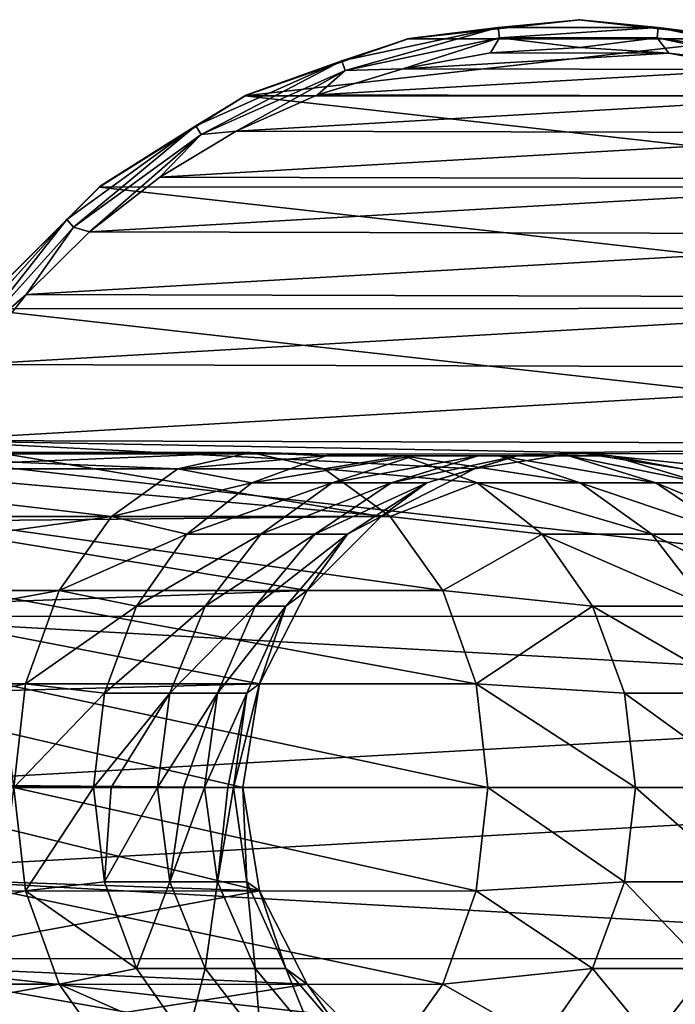
# Model space of a CAD drawing. Units: millimetres. Extents: x -78 to 28, y -27 to 27.
# Drawn here: x -20 to 3, y -8 to 27 of the extents above; entities that cross this region are included whole.
import ezdxf

# ---------------------------------------------------------------- set-up
doc = ezdxf.new("R2010")
doc.units = ezdxf.units.MM
doc.header["$LTSCALE"] = 65.185185
for name, color, linetype in [('1685', 7, 'CONTINUOUS'), ('1686', 7, 'CONTINUOUS'), ('1687', 7, 'CONTINUOUS'), ('1688', 7, 'CONTINUOUS'), ('1689', 7, 'CONTINUOUS'), ('1690', 7, 'CONTINUOUS'), ('3', 7, 'CONTINUOUS'), ('4', 7, 'CONTINUOUS'), ('5', 7, 'CONTINUOUS'), ('6', 7, 'CONTINUOUS')]:
    doc.layers.add(name, color=color, linetype=linetype)

msp = doc.modelspace()

# ---------------------------------------------------------------- linework, layer by layer
at = {"layer": '1685', "color": 7, "linetype": 'Continuous'}
for points in [[(-28.695, 12, -69.546), (-31.316, 11.409, -66.925), (-14.338, 11.413, -49.962), (-28.695, 12, -69.546)], [(-26.066, 11.414, -72.175), (-28.695, 12, -69.546), (-11.716, 12, -52.584), (-26.066, 11.414, -72.175)], [(-11.716, 12, -52.584), (-28.695, 12, -69.546), (-14.338, 11.413, -49.962), (-11.716, 12, -52.584)], [(-9.094, 11.413, -55.206), (-26.066, 11.414, -72.175), (-11.716, 12, -52.584), (-9.094, 11.413, -55.206)], [(-31.316, 11.409, -66.925), (-33.675, 9.707, -64.566), (-16.703, 9.708, -47.597), (-31.316, 11.409, -66.925)], [(-14.338, 11.413, -49.962), (-31.316, 11.409, -66.925), (-16.703, 9.708, -47.597), (-14.338, 11.413, -49.962)], [(-23.697, 9.706, -74.544), (-26.066, 11.414, -72.175), (-6.728, 9.708, -57.572), (-23.697, 9.706, -74.544)], [(-6.728, 9.708, -57.572), (-26.066, 11.414, -72.175), (-9.094, 11.413, -55.206), (-6.728, 9.708, -57.572)], [(-33.675, 9.707, -64.566), (-35.548, 7.059, -62.693), (-16.703, 9.708, -47.597), (-33.675, 9.707, -64.566)], [(-16.703, 9.708, -47.597), (-35.548, 7.059, -62.693), (-18.58, 7.053, -45.72), (-16.703, 9.708, -47.597)], [(-4.851, 7.053, -59.449), (-23.697, 9.706, -74.544), (-6.728, 9.708, -57.572), (-4.851, 7.053, -59.449)], [(-21.821, 7.052, -76.42), (-23.697, 9.706, -74.544), (-4.851, 7.053, -59.449), (-21.821, 7.052, -76.42)], [(-35.548, 7.059, -62.693), (-36.754, 3.717, -61.487), (-18.58, 7.053, -45.72), (-35.548, 7.059, -62.693)], [(-18.58, 7.053, -45.72), (-36.754, 3.717, -61.487), (-19.786, 3.708, -44.514), (-18.58, 7.053, -45.72)], [(-3.646, 3.708, -60.654), (-21.821, 7.052, -76.42), (-4.851, 7.053, -59.449), (-3.646, 3.708, -60.654)], [(-20.617, 3.71, -77.624), (-21.821, 7.052, -76.42), (-3.646, 3.708, -60.654), (-20.617, 3.71, -77.624)], [(-36.754, 3.717, -61.487), (-37.172, 0, -61.07), (-19.786, 3.708, -44.514), (-36.754, 3.717, -61.487)], [(-19.786, 3.708, -44.514), (-37.172, 0, -61.07), (-20.201, 0, -44.099), (-19.786, 3.708, -44.514)], [(-20.201, 0, -78.04), (-20.617, 3.71, -77.624), (-3.23, 0, -61.07), (-20.201, 0, -78.04)], [(-3.23, 0, -61.07), (-20.617, 3.71, -77.624), (-3.646, 3.708, -60.654), (-3.23, 0, -61.07)]]:
    msp.add_3dface(points, dxfattribs=at)
at = {"layer": '1686', "color": 7, "linetype": 'Continuous'}
for points in [[(-20.201, 0, -44.099), (-36.756, -3.71, -61.485), (-19.786, -3.708, -44.514), (-20.201, 0, -44.099)], [(-20.618, -3.717, -77.623), (-20.201, 0, -78.04), (-3.646, -3.708, -60.654), (-20.618, -3.717, -77.623)], [(-20.201, 0, -78.04), (-3.23, 0, -61.07), (-3.646, -3.708, -60.654), (-20.201, 0, -78.04)], [(-36.756, -3.71, -61.485), (-35.552, -7.052, -62.689), (-19.786, -3.708, -44.514), (-36.756, -3.71, -61.485)], [(-19.786, -3.708, -44.514), (-35.552, -7.052, -62.689), (-18.58, -7.053, -45.72), (-19.786, -3.708, -44.514)], [(-21.825, -7.059, -76.416), (-20.618, -3.717, -77.623), (-4.851, -7.053, -59.449), (-21.825, -7.059, -76.416)], [(-4.851, -7.053, -59.449), (-20.618, -3.717, -77.623), (-3.646, -3.708, -60.654), (-4.851, -7.053, -59.449)], [(-35.552, -7.052, -62.689), (-33.676, -9.706, -64.565), (-18.58, -7.053, -45.72), (-35.552, -7.052, -62.689)], [(-18.58, -7.053, -45.72), (-33.676, -9.706, -64.565), (-16.703, -9.708, -47.597), (-18.58, -7.053, -45.72)], [(-6.728, -9.708, -57.572), (-21.825, -7.059, -76.416), (-4.851, -7.053, -59.449), (-6.728, -9.708, -57.572)], [(-23.697, -9.707, -74.544), (-21.825, -7.059, -76.416), (-6.728, -9.708, -57.572), (-23.697, -9.707, -74.544)]]:
    msp.add_3dface(points, dxfattribs=at)
at = {"layer": '1687', "color": 7, "linetype": 'Continuous'}
for points in [[(-20.201, 0, -44.099), (-19.786, -3.708, -44.514), (-17.355, 0, -40.769), (-20.201, 0, -44.099)], [(-17.355, 0, -40.769), (-19.786, -3.708, -44.514), (-16.962, -3.381, -41.055), (-17.355, 0, -40.769)], [(-17.355, 0, -40.769), (-16.962, -3.381, -41.055), (-16.719, 0, -39.856), (-17.355, 0, -40.769)], [(-16.719, 0, -39.856), (-16.962, -3.381, -41.055), (-15.056, 0, -37.02), (-16.719, 0, -39.856)], [(-15.056, 0, -37.02), (-16.962, -3.381, -41.055), (-14.623, -3.381, -37.24), (-15.056, 0, -37.02)], [(-15.056, 0, -37.02), (-14.623, -3.381, -37.24), (-14.131, 0, -35.015), (-15.056, 0, -37.02)], [(-14.131, 0, -35.015), (-14.623, -3.381, -37.24), (-13.372, 0, -32.957), (-14.131, 0, -35.015)], [(-13.372, 0, -32.957), (-14.623, -3.381, -37.24), (-12.91, -3.381, -33.107), (-13.372, 0, -32.957)], [(-13.372, 0, -32.957), (-12.91, -3.381, -33.107), (-12.538, 0, -29.763), (-13.372, 0, -32.957)], [(-11.865, -3.381, -28.756), (-12.345, 0, -28.68), (-12.91, -3.381, -33.107), (-11.865, -3.381, -28.756)], [(-12.91, -3.381, -33.107), (-12.345, 0, -28.68), (-12.538, 0, -29.763), (-12.91, -3.381, -33.107)], [(-11.865, -3.381, -28.756), (-12, 0, -24.3), (-12.345, 0, -28.68), (-11.865, -3.381, -28.756)], [(-11.413, -3.708, -24.3), (-12, 0, -24.3), (-11.865, -3.381, -28.756), (-11.413, -3.708, -24.3)], [(-3.646, -3.708, -60.654), (-3.23, 0, -61.07), (1.661, -3.381, -54.599), (-3.646, -3.708, -60.654)], [(1.661, -3.381, -54.599), (-3.23, 0, -61.07), (2.054, 0, -54.885), (1.661, -3.381, -54.599)], [(1.661, -3.381, -54.599), (2.054, 0, -54.885), (5.892, -3.381, -47.701), (1.661, -3.381, -54.599)], [(2.054, 0, -54.885), (6.325, 0, -47.922), (5.892, -3.381, -47.701), (2.054, 0, -54.885)], [(-16.962, -3.381, -41.055), (-19.786, -3.708, -44.514), (-15.815, -6.488, -41.889), (-16.962, -3.381, -41.055)], [(-16.962, -3.381, -41.055), (-15.815, -6.488, -41.889), (-14.623, -3.381, -37.24), (-16.962, -3.381, -41.055)], [(-14.623, -3.381, -37.24), (-15.815, -6.488, -41.889), (-13.359, -6.488, -37.885), (-14.623, -3.381, -37.24)], [(-14.623, -3.381, -37.24), (-13.359, -6.488, -37.885), (-12.91, -3.381, -33.107), (-14.623, -3.381, -37.24)], [(-12.91, -3.381, -33.107), (-13.359, -6.488, -37.885), (-11.56, -6.488, -33.546), (-12.91, -3.381, -33.107)], [(-11.865, -3.381, -28.756), (-12.91, -3.381, -33.107), (-11.56, -6.488, -33.546), (-11.865, -3.381, -28.756)], [(-10.463, -6.488, -28.978), (-11.413, -3.708, -24.3), (-11.865, -3.381, -28.756), (-10.463, -6.488, -28.978)], [(-10.463, -6.488, -28.978), (-11.865, -3.381, -28.756), (-11.56, -6.488, -33.546), (-10.463, -6.488, -28.978)], [(0.514, -6.488, -53.764), (-3.646, -3.708, -60.654), (1.661, -3.381, -54.599), (0.514, -6.488, -53.764)], [(0.514, -6.488, -53.764), (1.661, -3.381, -54.599), (4.628, -6.488, -47.057), (0.514, -6.488, -53.764)], [(4.628, -6.488, -47.057), (1.661, -3.381, -54.599), (5.892, -3.381, -47.701), (4.628, -6.488, -47.057)], [(-19.786, -3.708, -44.514), (-18.58, -7.053, -45.72), (-15.815, -6.488, -41.889), (-19.786, -3.708, -44.514)], [(-9.708, -7.053, -24.3), (-11.413, -3.708, -24.3), (-10.463, -6.488, -28.978), (-9.708, -7.053, -24.3)], [(-4.851, -7.053, -59.449), (-3.646, -3.708, -60.654), (0.514, -6.488, -53.764), (-4.851, -7.053, -59.449)], [(-15.815, -6.488, -41.889), (-18.58, -7.053, -45.72), (-14.006, -9.069, -43.205), (-15.815, -6.488, -41.889)], [(-15.815, -6.488, -41.889), (-14.006, -9.069, -43.205), (-13.359, -6.488, -37.885), (-15.815, -6.488, -41.889)], [(-13.359, -6.488, -37.885), (-14.006, -9.069, -43.205), (-11.366, -9.069, -38.901), (-13.359, -6.488, -37.885)], [(-13.359, -6.488, -37.885), (-11.366, -9.069, -38.901), (-11.56, -6.488, -33.546), (-13.359, -6.488, -37.885)], [(-10.463, -6.488, -28.978), (-11.56, -6.488, -33.546), (-9.433, -9.069, -34.237), (-10.463, -6.488, -28.978)], [(-11.56, -6.488, -33.546), (-11.366, -9.069, -38.901), (-9.433, -9.069, -34.237), (-11.56, -6.488, -33.546)], [(-8.254, -9.069, -29.328), (-9.708, -7.053, -24.3), (-10.463, -6.488, -28.978), (-8.254, -9.069, -29.328)], [(-8.254, -9.069, -29.328), (-10.463, -6.488, -28.978), (-9.433, -9.069, -34.237), (-8.254, -9.069, -29.328)], [(-1.295, -9.069, -52.449), (-4.851, -7.053, -59.449), (0.514, -6.488, -53.764), (-1.295, -9.069, -52.449)], [(-1.295, -9.069, -52.449), (0.514, -6.488, -53.764), (2.635, -9.069, -46.041), (-1.295, -9.069, -52.449)], [(2.635, -9.069, -46.041), (0.514, -6.488, -53.764), (4.628, -6.488, -47.057), (2.635, -9.069, -46.041)], [(2.635, -9.069, -46.041), (4.628, -6.488, -47.057), (5.514, -9.069, -39.096), (2.635, -9.069, -46.041)], [(-18.58, -7.053, -45.72), (-16.703, -9.708, -47.597), (-14.006, -9.069, -43.205), (-18.58, -7.053, -45.72)], [(-7.053, -9.708, -24.3), (-9.708, -7.053, -24.3), (-8.254, -9.069, -29.328), (-7.053, -9.708, -24.3)], [(-6.728, -9.708, -57.572), (-4.851, -7.053, -59.449), (-1.295, -9.069, -52.449), (-6.728, -9.708, -57.572)]]:
    msp.add_3dface(points, dxfattribs=at)
at = {"layer": '1688', "color": 7, "linetype": 'Continuous'}
for points in [[(-11.412, -3.709, -9.5), (-12, 0, -9.5), (-11.413, -3.708, -24.3), (-11.412, -3.709, -9.5)], [(-12, 0, -9.5), (-12, 0, -24.3), (-11.413, -3.708, -24.3), (-12, 0, -9.5)], [(-11.412, -3.709, -9.5), (-11.413, -3.708, -24.3), (-9.708, -7.053, -24.3), (-11.412, -3.709, -9.5)], [(-9.708, -7.053, -9.5), (-11.412, -3.709, -9.5), (-9.708, -7.053, -24.3), (-9.708, -7.053, -9.5)], [(-7.054, -9.708, -9.5), (-9.708, -7.053, -9.5), (-7.053, -9.708, -24.3), (-7.054, -9.708, -9.5)], [(-9.708, -7.053, -9.5), (-9.708, -7.053, -24.3), (-7.053, -9.708, -24.3), (-9.708, -7.053, -9.5)]]:
    msp.add_3dface(points, dxfattribs=at)
at = {"layer": '1689', "color": 7, "linetype": 'Continuous'}
for points in [[(-3.707, 11.413, -9.5), (0, 12, -9.5), (-3.708, 11.413, -24.3), (-3.707, 11.413, -9.5)], [(-3.708, 11.413, -24.3), (0, 12, -9.5), (0, 12, -24.3), (-3.708, 11.413, -24.3)], [(0, 12, -9.5), (3.707, 11.413, -9.5), (0, 12, -24.3), (0, 12, -9.5)], [(0, 12, -24.3), (3.707, 11.413, -9.5), (3.708, 11.413, -24.3), (0, 12, -24.3)], [(-7.054, 9.708, -9.5), (-3.707, 11.413, -9.5), (-7.053, 9.708, -24.3), (-7.054, 9.708, -9.5)], [(-7.053, 9.708, -24.3), (-3.707, 11.413, -9.5), (-3.708, 11.413, -24.3), (-7.053, 9.708, -24.3)], [(-9.708, 7.053, -9.5), (-7.054, 9.708, -9.5), (-9.708, 7.053, -24.3), (-9.708, 7.053, -9.5)], [(-9.708, 7.053, -24.3), (-7.054, 9.708, -9.5), (-7.053, 9.708, -24.3), (-9.708, 7.053, -24.3)], [(-11.412, 3.709, -9.5), (-9.708, 7.053, -9.5), (-11.413, 3.708, -24.3), (-11.412, 3.709, -9.5)], [(-11.413, 3.708, -24.3), (-9.708, 7.053, -9.5), (-9.708, 7.053, -24.3), (-11.413, 3.708, -24.3)], [(-12, 0, -9.5), (-11.412, 3.709, -9.5), (-12, 0, -24.3), (-12, 0, -9.5)], [(-12, 0, -24.3), (-11.412, 3.709, -9.5), (-11.413, 3.708, -24.3), (-12, 0, -24.3)]]:
    msp.add_3dface(points, dxfattribs=at)
at = {"layer": '1690', "color": 7, "linetype": 'Continuous'}
for points in [[(-11.716, 12, -52.584), (-14.338, 11.413, -49.962), (-9.032, 11.878, -46.822), (-11.716, 12, -52.584)], [(-9.094, 11.413, -55.206), (-11.716, 12, -52.584), (-6.269, 11.878, -48.831), (-9.094, 11.413, -55.206)], [(-6.269, 11.878, -48.831), (-11.716, 12, -52.584), (-9.032, 11.878, -46.822), (-6.269, 11.878, -48.831)], [(-3.708, 11.413, -24.3), (0, 12, -24.3), (-2.179, 11.878, -30.29), (-3.708, 11.413, -24.3)], [(-2.179, 11.878, -30.29), (0, 12, -24.3), (1.194, 11.878, -30.825), (-2.179, 11.878, -30.29)], [(0, 12, -24.3), (3.708, 11.413, -24.3), (1.194, 11.878, -30.825), (0, 12, -24.3)], [(-9.032, 11.878, -46.822), (-14.338, 11.413, -49.962), (-11.682, 10.916, -44.895), (-9.032, 11.878, -46.822)], [(-9.032, 11.878, -46.822), (-11.682, 10.916, -44.895), (-5.887, 11.878, -41.695), (-9.032, 11.878, -46.822)], [(-5.887, 11.878, -41.695), (-11.682, 10.916, -44.895), (-8.806, 10.916, -40.206), (-5.887, 11.878, -41.695)], [(-3.619, 10.916, -50.759), (-9.094, 11.413, -55.206), (-6.269, 11.878, -48.831), (-3.619, 10.916, -50.759)], [(-6.269, 11.878, -48.831), (-9.032, 11.878, -46.822), (-2.844, 11.878, -43.247), (-6.269, 11.878, -48.831)], [(-2.844, 11.878, -43.247), (-9.032, 11.878, -46.822), (-5.887, 11.878, -41.695), (-2.844, 11.878, -43.247)], [(-5.887, 11.878, -41.695), (-8.806, 10.916, -40.206), (-3.584, 11.878, -36.139), (-5.887, 11.878, -41.695)], [(-3.584, 11.878, -36.139), (-8.806, 10.916, -40.206), (-6.7, 10.916, -35.125), (-3.584, 11.878, -36.139)], [(-5.416, 10.916, -29.778), (-2.179, 11.878, -30.29), (-6.7, 10.916, -35.125), (-5.416, 10.916, -29.778)], [(-2.179, 11.878, -30.29), (-3.584, 11.878, -36.139), (-6.7, 10.916, -35.125), (-2.179, 11.878, -30.29)], [(-3.619, 10.916, -50.759), (-6.269, 11.878, -48.831), (0.075, 10.916, -44.735), (-3.619, 10.916, -50.759)], [(0.075, 10.916, -44.735), (-6.269, 11.878, -48.831), (-2.844, 11.878, -43.247), (0.075, 10.916, -44.735)], [(-2.844, 11.878, -43.247), (-5.887, 11.878, -41.695), (-0.336, 11.878, -37.195), (-2.844, 11.878, -43.247)], [(-0.336, 11.878, -37.195), (-5.887, 11.878, -41.695), (-3.584, 11.878, -36.139), (-0.336, 11.878, -37.195)], [(-5.416, 10.916, -29.778), (-3.708, 11.413, -24.3), (-2.179, 11.878, -30.29), (-5.416, 10.916, -29.778)], [(-2.179, 11.878, -30.29), (1.194, 11.878, -30.825), (-3.584, 11.878, -36.139), (-2.179, 11.878, -30.29)], [(1.194, 11.878, -30.825), (-0.336, 11.878, -37.195), (-3.584, 11.878, -36.139), (1.194, 11.878, -30.825)], [(0.075, 10.916, -44.735), (-2.844, 11.878, -43.247), (2.781, 10.916, -38.208), (0.075, 10.916, -44.735)], [(2.781, 10.916, -38.208), (-2.844, 11.878, -43.247), (-0.336, 11.878, -37.195), (2.781, 10.916, -38.208)], [(1.194, 11.878, -30.825), (4.431, 10.916, -31.337), (-0.336, 11.878, -37.195), (1.194, 11.878, -30.825)], [(4.431, 10.916, -31.337), (2.781, 10.916, -38.208), (-0.336, 11.878, -37.195), (4.431, 10.916, -31.337)], [(1.194, 11.878, -30.825), (3.708, 11.413, -24.3), (4.431, 10.916, -31.337), (1.194, 11.878, -30.825)], [(-14.338, 11.413, -49.962), (-16.703, 9.708, -47.597), (-11.682, 10.916, -44.895), (-14.338, 11.413, -49.962)], [(-6.728, 9.708, -57.572), (-9.094, 11.413, -55.206), (-3.619, 10.916, -50.759), (-6.728, 9.708, -57.572)], [(-7.053, 9.708, -24.3), (-3.708, 11.413, -24.3), (-5.416, 10.916, -29.778), (-7.053, 9.708, -24.3)], [(-11.682, 10.916, -44.895), (-16.703, 9.708, -47.597), (-14.006, 9.069, -43.205), (-11.682, 10.916, -44.895)], [(-11.682, 10.916, -44.895), (-14.006, 9.069, -43.205), (-8.806, 10.916, -40.206), (-11.682, 10.916, -44.895)], [(-8.806, 10.916, -40.206), (-14.006, 9.069, -43.205), (-11.366, 9.069, -38.901), (-8.806, 10.916, -40.206)], [(-8.806, 10.916, -40.206), (-11.366, 9.069, -38.901), (-6.7, 10.916, -35.125), (-8.806, 10.916, -40.206)], [(-6.7, 10.916, -35.125), (-11.366, 9.069, -38.901), (-9.433, 9.069, -34.237), (-6.7, 10.916, -35.125)], [(-8.254, 9.069, -29.328), (-5.416, 10.916, -29.778), (-9.433, 9.069, -34.237), (-8.254, 9.069, -29.328)], [(-5.416, 10.916, -29.778), (-6.7, 10.916, -35.125), (-9.433, 9.069, -34.237), (-5.416, 10.916, -29.778)], [(-8.254, 9.069, -29.328), (-7.053, 9.708, -24.3), (-5.416, 10.916, -29.778), (-8.254, 9.069, -29.328)], [(-1.295, 9.069, -52.449), (-6.728, 9.708, -57.572), (-3.619, 10.916, -50.759), (-1.295, 9.069, -52.449)], [(-1.295, 9.069, -52.449), (-3.619, 10.916, -50.759), (2.635, 9.069, -46.041), (-1.295, 9.069, -52.449)], [(2.635, 9.069, -46.041), (-3.619, 10.916, -50.759), (0.075, 10.916, -44.735), (2.635, 9.069, -46.041)], [(2.635, 9.069, -46.041), (0.075, 10.916, -44.735), (5.514, 9.069, -39.096), (2.635, 9.069, -46.041)], [(5.514, 9.069, -39.096), (0.075, 10.916, -44.735), (2.781, 10.916, -38.208), (5.514, 9.069, -39.096)], [(4.431, 10.916, -31.337), (7.269, 9.069, -31.787), (2.781, 10.916, -38.208), (4.431, 10.916, -31.337)], [(7.269, 9.069, -31.787), (5.514, 9.069, -39.096), (2.781, 10.916, -38.208), (7.269, 9.069, -31.787)], [(-16.703, 9.708, -47.597), (-18.58, 7.053, -45.72), (-14.006, 9.069, -43.205), (-16.703, 9.708, -47.597)], [(-9.708, 7.053, -24.3), (-7.053, 9.708, -24.3), (-8.254, 9.069, -29.328), (-9.708, 7.053, -24.3)], [(-4.851, 7.053, -59.449), (-6.728, 9.708, -57.572), (-1.295, 9.069, -52.449), (-4.851, 7.053, -59.449)], [(-14.006, 9.069, -43.205), (-18.58, 7.053, -45.72), (-15.815, 6.488, -41.889), (-14.006, 9.069, -43.205)], [(-14.006, 9.069, -43.205), (-15.815, 6.488, -41.889), (-11.366, 9.069, -38.901), (-14.006, 9.069, -43.205)], [(-11.366, 9.069, -38.901), (-15.815, 6.488, -41.889), (-13.359, 6.488, -37.885), (-11.366, 9.069, -38.901)], [(-11.366, 9.069, -38.901), (-13.359, 6.488, -37.885), (-9.433, 9.069, -34.237), (-11.366, 9.069, -38.901)], [(-9.433, 9.069, -34.237), (-13.359, 6.488, -37.885), (-11.56, 6.488, -33.546), (-9.433, 9.069, -34.237)], [(-10.463, 6.488, -28.978), (-8.254, 9.069, -29.328), (-11.56, 6.488, -33.546), (-10.463, 6.488, -28.978)], [(-8.254, 9.069, -29.328), (-9.433, 9.069, -34.237), (-11.56, 6.488, -33.546), (-8.254, 9.069, -29.328)], [(-10.463, 6.488, -28.978), (-9.708, 7.053, -24.3), (-8.254, 9.069, -29.328), (-10.463, 6.488, -28.978)], [(0.514, 6.488, -53.764), (-4.851, 7.053, -59.449), (-1.295, 9.069, -52.449), (0.514, 6.488, -53.764)], [(0.514, 6.488, -53.764), (-1.295, 9.069, -52.449), (4.628, 6.488, -47.057), (0.514, 6.488, -53.764)], [(4.628, 6.488, -47.057), (-1.295, 9.069, -52.449), (2.635, 9.069, -46.041), (4.628, 6.488, -47.057)], [(4.628, 6.488, -47.057), (2.635, 9.069, -46.041), (7.641, 6.488, -39.788), (4.628, 6.488, -47.057)], [(7.641, 6.488, -39.788), (2.635, 9.069, -46.041), (5.514, 9.069, -39.096), (7.641, 6.488, -39.788)], [(-18.58, 7.053, -45.72), (-19.786, 3.708, -44.514), (-15.815, 6.488, -41.889), (-18.58, 7.053, -45.72)], [(-11.413, 3.708, -24.3), (-9.708, 7.053, -24.3), (-10.463, 6.488, -28.978), (-11.413, 3.708, -24.3)], [(-3.646, 3.708, -60.654), (-4.851, 7.053, -59.449), (0.514, 6.488, -53.764), (-3.646, 3.708, -60.654)], [(-15.815, 6.488, -41.889), (-19.786, 3.708, -44.514), (-16.962, 3.381, -41.055), (-15.815, 6.488, -41.889)], [(-15.815, 6.488, -41.889), (-16.962, 3.381, -41.055), (-13.359, 6.488, -37.885), (-15.815, 6.488, -41.889)], [(-13.359, 6.488, -37.885), (-16.962, 3.381, -41.055), (-14.623, 3.381, -37.24), (-13.359, 6.488, -37.885)], [(-13.359, 6.488, -37.885), (-14.623, 3.381, -37.24), (-11.56, 6.488, -33.546), (-13.359, 6.488, -37.885)], [(-11.56, 6.488, -33.546), (-14.623, 3.381, -37.24), (-12.91, 3.381, -33.107), (-11.56, 6.488, -33.546)], [(-11.865, 3.381, -28.756), (-10.463, 6.488, -28.978), (-12.91, 3.381, -33.107), (-11.865, 3.381, -28.756)], [(-10.463, 6.488, -28.978), (-11.56, 6.488, -33.546), (-12.91, 3.381, -33.107), (-10.463, 6.488, -28.978)], [(-11.865, 3.381, -28.756), (-11.413, 3.708, -24.3), (-10.463, 6.488, -28.978), (-11.865, 3.381, -28.756)], [(1.661, 3.381, -54.599), (-3.646, 3.708, -60.654), (0.514, 6.488, -53.764), (1.661, 3.381, -54.599)], [(1.661, 3.381, -54.599), (0.514, 6.488, -53.764), (5.892, 3.381, -47.701), (1.661, 3.381, -54.599)], [(5.892, 3.381, -47.701), (0.514, 6.488, -53.764), (4.628, 6.488, -47.057), (5.892, 3.381, -47.701)], [(-19.786, 3.708, -44.514), (-20.201, 0, -44.099), (-16.962, 3.381, -41.055), (-19.786, 3.708, -44.514)], [(-12.345, 0, -28.68), (-12, 0, -24.3), (-11.413, 3.708, -24.3), (-12.345, 0, -28.68)], [(-12.345, 0, -28.68), (-11.413, 3.708, -24.3), (-11.865, 3.381, -28.756), (-12.345, 0, -28.68)], [(-3.23, 0, -61.07), (-3.646, 3.708, -60.654), (2.054, 0, -54.885), (-3.23, 0, -61.07)], [(2.054, 0, -54.885), (-3.646, 3.708, -60.654), (1.661, 3.381, -54.599), (2.054, 0, -54.885)], [(-20.201, 0, -44.099), (-17.355, 0, -40.769), (-16.962, 3.381, -41.055), (-20.201, 0, -44.099)], [(-17.355, 0, -40.769), (-16.719, 0, -39.856), (-14.623, 3.381, -37.24), (-17.355, 0, -40.769)], [(-16.962, 3.381, -41.055), (-17.355, 0, -40.769), (-14.623, 3.381, -37.24), (-16.962, 3.381, -41.055)], [(-16.719, 0, -39.856), (-15.056, 0, -37.02), (-14.623, 3.381, -37.24), (-16.719, 0, -39.856)], [(-15.056, 0, -37.02), (-14.131, 0, -35.015), (-12.91, 3.381, -33.107), (-15.056, 0, -37.02)], [(-14.623, 3.381, -37.24), (-15.056, 0, -37.02), (-12.91, 3.381, -33.107), (-14.623, 3.381, -37.24)], [(-14.131, 0, -35.015), (-13.372, 0, -32.957), (-12.91, 3.381, -33.107), (-14.131, 0, -35.015)], [(-13.372, 0, -32.957), (-12.538, 0, -29.763), (-11.865, 3.381, -28.756), (-13.372, 0, -32.957)], [(-13.372, 0, -32.957), (-11.865, 3.381, -28.756), (-12.91, 3.381, -33.107), (-13.372, 0, -32.957)], [(-12.538, 0, -29.763), (-12.345, 0, -28.68), (-11.865, 3.381, -28.756), (-12.538, 0, -29.763)], [(6.325, 0, -47.922), (2.054, 0, -54.885), (1.661, 3.381, -54.599), (6.325, 0, -47.922)], [(6.325, 0, -47.922), (1.661, 3.381, -54.599), (5.892, 3.381, -47.701), (6.325, 0, -47.922)]]:
    msp.add_3dface(points, dxfattribs=at)
at = {"layer": '3', "color": 7, "linetype": 'Continuous'}
for points in [[(-8.457, 26.027, -9), (-6.049, 26.826, -8.5), (-2.861, 27.216, -9), (-8.457, 26.027, -9)], [(-8.457, 26.027, -9), (-2.861, 27.216, -9), (-8.343, 25.679, -9.366), (-8.457, 26.027, -9)], [(-2.861, 27.216, -9), (-2.822, 26.852, -9.366), (-8.343, 25.679, -9.366), (-2.861, 27.216, -9)], [(-6.049, 26.826, -8.5), (0.063, 27.5, -8.5), (-2.861, 27.216, -9), (-6.049, 26.826, -8.5)], [(-2.861, 27.216, -9), (0.063, 27.5, -8.5), (2.861, 27.216, -9), (-2.861, 27.216, -9)], [(-2.861, 27.216, -9), (2.861, 27.216, -9), (-2.822, 26.852, -9.366), (-2.861, 27.216, -9)], [(2.861, 27.216, -9), (2.822, 26.852, -9.366), (-2.822, 26.852, -9.366), (2.861, 27.216, -9)], [(0.063, 27.5, -8.5), (6.172, 26.798, -8.5), (2.861, 27.216, -9), (0.063, 27.5, -8.5)], [(2.861, 27.216, -9), (8.457, 26.027, -9), (2.822, 26.852, -9.366), (2.861, 27.216, -9)], [(2.861, 27.216, -9), (6.172, 26.798, -8.5), (8.457, 26.027, -9), (2.861, 27.216, -9)], [(-11.859, 24.812, -8.5), (-6.049, 26.826, -8.5), (-8.457, 26.027, -9), (-11.859, 24.812, -8.5)], [(-2.822, 26.852, -9.366), (-6.278, 25.745, -9.5), (-8.343, 25.679, -9.366), (-2.822, 26.852, -9.366)], [(-3.135, 26.314, -9.5), (-6.278, 25.745, -9.5), (-2.822, 26.852, -9.366), (-3.135, 26.314, -9.5)], [(0.056, 26.5, -9.5), (-3.135, 26.314, -9.5), (-2.822, 26.852, -9.366), (0.056, 26.5, -9.5)], [(2.822, 26.852, -9.366), (0.056, 26.5, -9.5), (-2.822, 26.852, -9.366), (2.822, 26.852, -9.366)], [(3.247, 26.3, -9.5), (0.056, 26.5, -9.5), (2.822, 26.852, -9.366), (3.247, 26.3, -9.5)], [(8.457, 26.027, -9), (8.343, 25.679, -9.366), (2.822, 26.852, -9.366), (8.457, 26.027, -9)], [(8.343, 25.679, -9.366), (3.247, 26.3, -9.5), (2.822, 26.852, -9.366), (8.343, 25.679, -9.366)], [(6.393, 25.717, -9.5), (3.247, 26.3, -9.5), (8.343, 25.679, -9.366), (6.393, 25.717, -9.5)], [(-13.683, 23.7, -9), (-11.859, 24.812, -8.5), (-8.457, 26.027, -9), (-13.683, 23.7, -9)], [(-13.683, 23.7, -9), (-8.457, 26.027, -9), (-13.5, 23.383, -9.366), (-13.683, 23.7, -9)], [(-8.457, 26.027, -9), (-8.343, 25.679, -9.366), (-13.5, 23.383, -9.366), (-8.457, 26.027, -9)], [(-8.343, 25.679, -9.366), (-12.244, 23.502, -9.5), (-13.5, 23.383, -9.366), (-8.343, 25.679, -9.366)], [(-9.33, 24.803, -9.5), (-12.244, 23.502, -9.5), (-8.343, 25.679, -9.366), (-9.33, 24.803, -9.5)], [(-6.278, 25.745, -9.5), (-9.33, 24.803, -9.5), (-8.343, 25.679, -9.366), (-6.278, 25.745, -9.5)], [(-17.075, 21.557, -8.5), (-11.859, 24.812, -8.5), (-13.683, 23.7, -9), (-17.075, 21.557, -8.5)], [(-18.312, 20.337, -9), (-17.075, 21.557, -8.5), (-13.683, 23.7, -9), (-18.312, 20.337, -9)], [(-18.312, 20.337, -9), (-13.683, 23.7, -9), (-18.067, 20.065, -9.366), (-18.312, 20.337, -9)], [(-13.683, 23.7, -9), (-13.5, 23.383, -9.366), (-18.067, 20.065, -9.366), (-13.683, 23.7, -9)], [(-13.5, 23.383, -9.366), (-17.495, 19.904, -9.5), (-18.067, 20.065, -9.366), (-13.5, 23.383, -9.366)], [(-14.978, 21.861, -9.5), (-17.495, 19.904, -9.5), (-13.5, 23.383, -9.366), (-14.978, 21.861, -9.5)], [(-12.244, 23.502, -9.5), (-14.978, 21.861, -9.5), (-13.5, 23.383, -9.366), (-12.244, 23.502, -9.5)], [(-21.438, 17.224, -8.5), (-17.075, 21.557, -8.5), (-18.312, 20.337, -9), (-21.438, 17.224, -8.5)], [(-22.14, 16.085, -9), (-21.438, 17.224, -8.5), (-18.312, 20.337, -9), (-22.14, 16.085, -9)], [(-22.14, 16.085, -9), (-18.312, 20.337, -9), (-21.843, 15.87, -9.366), (-22.14, 16.085, -9)], [(-18.312, 20.337, -9), (-18.067, 20.065, -9.366), (-21.843, 15.87, -9.366), (-18.312, 20.337, -9)], [(-18.067, 20.065, -9.366), (-19.76, 17.657, -9.5), (-21.843, 15.87, -9.366), (-18.067, 20.065, -9.366)], [(-17.495, 19.904, -9.5), (-19.76, 17.657, -9.5), (-18.067, 20.065, -9.366), (-17.495, 19.904, -9.5)], [(-19.76, 17.657, -9.5), (-21.74, 15.153, -9.5), (-21.843, 15.87, -9.366), (-19.76, 17.657, -9.5)]]:
    msp.add_3dface(points, dxfattribs=at)
at = {"layer": '4', "color": 7, "linetype": 'Continuous'}
for points in [[(0.008, 27.5, 0.5), (-6.049, 26.826, -8.5), (-6.116, 26.811, 0.5), (0.008, 27.5, 0.5)], [(0.063, 27.5, -8.5), (-6.049, 26.826, -8.5), (0.008, 27.5, 0.5), (0.063, 27.5, -8.5)], [(6.125, 26.809, 0.5), (0.063, 27.5, -8.5), (0.008, 27.5, 0.5), (6.125, 26.809, 0.5)], [(6.172, 26.798, -8.5), (0.063, 27.5, -8.5), (6.125, 26.809, 0.5), (6.172, 26.798, -8.5)], [(-6.116, 26.811, 0.5), (-11.859, 24.812, -8.5), (-11.937, 24.774, 0.5), (-6.116, 26.811, 0.5)], [(-6.049, 26.826, -8.5), (-11.859, 24.812, -8.5), (-6.116, 26.811, 0.5), (-6.049, 26.826, -8.5)], [(-11.937, 24.774, 0.5), (-17.075, 21.557, -8.5), (-17.147, 21.5, 0.5), (-11.937, 24.774, 0.5)], [(-11.859, 24.812, -8.5), (-17.075, 21.557, -8.5), (-11.937, 24.774, 0.5), (-11.859, 24.812, -8.5)], [(-17.075, 21.557, -8.5), (-21.438, 17.224, -8.5), (-17.147, 21.5, 0.5), (-17.075, 21.557, -8.5)], [(-17.147, 21.5, 0.5), (-21.438, 17.224, -8.5), (-21.502, 17.144, 0.5), (-17.147, 21.5, 0.5)]]:
    msp.add_3dface(points, dxfattribs=at)
at = {"layer": '5', "color": 7, "linetype": 'Continuous'}
for points in [[(6.125, 26.809, 0.5), (0.008, 27.5, 0.5), (-6.116, 26.811, 0.5), (6.125, 26.809, 0.5)], [(6.125, 26.809, 0.5), (-6.116, 26.811, 0.5), (-11.937, 24.774, 0.5), (6.125, 26.809, 0.5)], [(11.933, 24.776, 0.5), (6.125, 26.809, 0.5), (-11.937, 24.774, 0.5), (11.933, 24.776, 0.5)], [(17.135, 21.509, 0.5), (-11.937, 24.774, 0.5), (-17.147, 21.5, 0.5), (17.135, 21.509, 0.5)], [(17.135, 21.509, 0.5), (11.933, 24.776, 0.5), (-11.937, 24.774, 0.5), (17.135, 21.509, 0.5)], [(21.486, 17.163, 0.5), (-17.147, 21.5, 0.5), (-21.502, 17.144, 0.5), (21.486, 17.163, 0.5)], [(21.486, 17.163, 0.5), (17.135, 21.509, 0.5), (-17.147, 21.5, 0.5), (21.486, 17.163, 0.5)], [(24.765, 11.956, 0.5), (-21.502, 17.144, 0.5), (-24.776, 11.934, 0.5), (24.765, 11.956, 0.5)], [(24.765, 11.956, 0.5), (21.486, 17.163, 0.5), (-21.502, 17.144, 0.5), (24.765, 11.956, 0.5)], [(26.806, 6.137, 0.5), (-24.776, 11.934, 0.5), (-26.809, 6.124, 0.5), (26.806, 6.137, 0.5)], [(26.806, 6.137, 0.5), (24.765, 11.956, 0.5), (-24.776, 11.934, 0.5), (26.806, 6.137, 0.5)], [(-27.5, 0, 0.5), (27.326, 3.089, 0.5), (-26.809, 6.124, 0.5), (-27.5, 0, 0.5)], [(27.326, 3.089, 0.5), (26.806, 6.137, 0.5), (-26.809, 6.124, 0.5), (27.326, 3.089, 0.5)], [(-27.5, 0, 0.5), (27.5, 0, 0.5), (27.326, 3.089, 0.5), (-27.5, 0, 0.5)], [(-27.5, 0, 0.5), (-27.326, -3.089, 0.5), (27.5, 0, 0.5), (-27.5, 0, 0.5)], [(-27.326, -3.089, 0.5), (26.809, -6.124, 0.5), (27.5, 0, 0.5), (-27.326, -3.089, 0.5)], [(-27.326, -3.089, 0.5), (-26.806, -6.137, 0.5), (26.809, -6.124, 0.5), (-27.326, -3.089, 0.5)], [(-26.806, -6.137, 0.5), (24.776, -11.934, 0.5), (26.809, -6.124, 0.5), (-26.806, -6.137, 0.5)], [(-26.806, -6.137, 0.5), (-24.765, -11.956, 0.5), (24.776, -11.934, 0.5), (-26.806, -6.137, 0.5)]]:
    msp.add_3dface(points, dxfattribs=at)
at = {"layer": '6', "color": 7, "linetype": 'Continuous'}
for points in [[(-3.135, 26.314, -9.5), (0.056, 26.5, -9.5), (3.247, 26.3, -9.5), (-3.135, 26.314, -9.5)], [(-6.278, 25.745, -9.5), (-3.135, 26.314, -9.5), (3.247, 26.3, -9.5), (-6.278, 25.745, -9.5)], [(-6.278, 25.745, -9.5), (3.247, 26.3, -9.5), (6.393, 25.717, -9.5), (-6.278, 25.745, -9.5)], [(-9.33, 24.803, -9.5), (-6.278, 25.745, -9.5), (6.393, 25.717, -9.5), (-9.33, 24.803, -9.5)], [(-9.33, 24.803, -9.5), (6.393, 25.717, -9.5), (9.447, 24.759, -9.5), (-9.33, 24.803, -9.5)], [(-12.244, 23.502, -9.5), (-9.33, 24.803, -9.5), (9.447, 24.759, -9.5), (-12.244, 23.502, -9.5)], [(-12.244, 23.502, -9.5), (9.447, 24.759, -9.5), (12.359, 23.442, -9.5), (-12.244, 23.502, -9.5)], [(-14.978, 21.861, -9.5), (-12.244, 23.502, -9.5), (12.359, 23.442, -9.5), (-14.978, 21.861, -9.5)], [(-14.978, 21.861, -9.5), (12.359, 23.442, -9.5), (15.088, 21.785, -9.5), (-14.978, 21.861, -9.5)], [(-17.495, 19.904, -9.5), (-14.978, 21.861, -9.5), (15.088, 21.785, -9.5), (-17.495, 19.904, -9.5)], [(-17.495, 19.904, -9.5), (15.088, 21.785, -9.5), (17.6, 19.812, -9.5), (-17.495, 19.904, -9.5)], [(-19.76, 17.657, -9.5), (-17.495, 19.904, -9.5), (17.6, 19.812, -9.5), (-19.76, 17.657, -9.5)], [(-19.76, 17.657, -9.5), (17.6, 19.812, -9.5), (19.856, 17.549, -9.5), (-19.76, 17.657, -9.5)], [(-21.74, 15.153, -9.5), (-19.76, 17.657, -9.5), (19.856, 17.549, -9.5), (-21.74, 15.153, -9.5)], [(-21.74, 15.153, -9.5), (19.856, 17.549, -9.5), (21.824, 15.031, -9.5), (-21.74, 15.153, -9.5)], [(-23.404, 12.43, -9.5), (-21.74, 15.153, -9.5), (21.824, 15.031, -9.5), (-23.404, 12.43, -9.5)], [(-23.404, 12.43, -9.5), (21.824, 15.031, -9.5), (23.473, 12.3, -9.5), (-23.404, 12.43, -9.5)], [(-24.729, 9.523, -9.5), (-23.404, 12.43, -9.5), (-7.054, 9.708, -9.5), (-24.729, 9.523, -9.5)], [(-23.404, 12.43, -9.5), (23.473, 12.3, -9.5), (0, 12, -9.5), (-23.404, 12.43, -9.5)], [(-7.054, 9.708, -9.5), (-23.404, 12.43, -9.5), (-3.707, 11.413, -9.5), (-7.054, 9.708, -9.5)], [(-3.707, 11.413, -9.5), (-23.404, 12.43, -9.5), (0, 12, -9.5), (-3.707, 11.413, -9.5)], [(23.473, 12.3, -9.5), (24.78, 9.39, -9.5), (0, 12, -9.5), (23.473, 12.3, -9.5)], [(0, 12, -9.5), (24.78, 9.39, -9.5), (3.707, 11.413, -9.5), (0, 12, -9.5)], [(-25.698, 6.469, -9.5), (-24.729, 9.523, -9.5), (-9.708, 7.053, -9.5), (-25.698, 6.469, -9.5)], [(-9.708, 7.053, -9.5), (-24.729, 9.523, -9.5), (-7.054, 9.708, -9.5), (-9.708, 7.053, -9.5)], [(-11.412, 3.709, -9.5), (-25.698, 6.469, -9.5), (-9.708, 7.053, -9.5), (-11.412, 3.709, -9.5)], [(-26.291, 3.319, -9.5), (-25.698, 6.469, -9.5), (-11.412, 3.709, -9.5), (-26.291, 3.319, -9.5)], [(-12, 0, -9.5), (-26.291, 3.319, -9.5), (-11.412, 3.709, -9.5), (-12, 0, -9.5)], [(-26.5, 0.122, -9.5), (-26.291, 3.319, -9.5), (-12, 0, -9.5), (-26.5, 0.122, -9.5)], [(-26.5, 0.061, -9.5), (-26.5, 0.122, -9.5), (-12, 0, -9.5), (-26.5, 0.061, -9.5)], [(-26.5, 0, -9.5), (-26.5, 0.061, -9.5), (-12, 0, -9.5), (-26.5, 0, -9.5)], [(-26.307, -3.191, -9.5), (-26.5, 0, -9.5), (-11.412, -3.709, -9.5), (-26.307, -3.191, -9.5)], [(-11.412, -3.709, -9.5), (-26.5, 0, -9.5), (-12, 0, -9.5), (-11.412, -3.709, -9.5)], [(-25.731, -6.337, -9.5), (-26.307, -3.191, -9.5), (-11.412, -3.709, -9.5), (-25.731, -6.337, -9.5)], [(-9.708, -7.053, -9.5), (-25.731, -6.337, -9.5), (-11.412, -3.709, -9.5), (-9.708, -7.053, -9.5)], [(-24.78, -9.39, -9.5), (-25.731, -6.337, -9.5), (-9.708, -7.053, -9.5), (-24.78, -9.39, -9.5)], [(-7.054, -9.708, -9.5), (-24.78, -9.39, -9.5), (-9.708, -7.053, -9.5), (-7.054, -9.708, -9.5)]]:
    msp.add_3dface(points, dxfattribs=at)

doc.saveas('drawing.dxf')
